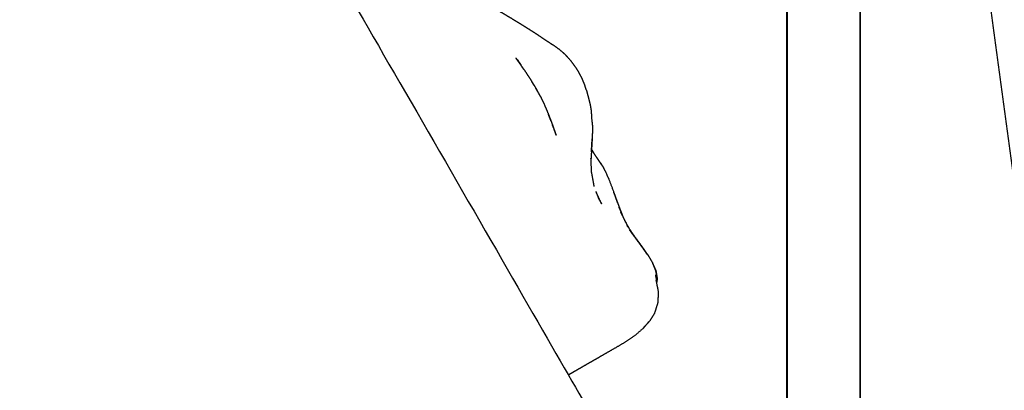
# Model space of a CAD drawing. Units: millimetres. Extents: x 1266 to 26188, y -14981 to 4156.
# Drawn here: x 9494 to 9680, y 611 to 681 of the extents above; entities that cross this region are included whole.
import ezdxf

# ---------------------------------------------------------------- set-up
doc = ezdxf.new("R2010")
doc.units = ezdxf.units.MM
doc.header["$PDSIZE"] = -1
doc.layers.add('размер', color=92, linetype='Continuous', lineweight=15)
doc.dimstyles.new('ISO-25', dxfattribs={"dimtxt": 2.5, "dimasz": 2.5, "dimexe": 1.25, "dimexo": 0.625, "dimtad": 1, "dimtxsty": 'Standard', "dimcen": 2.5, "dimadec": 0, "dimazin": 0, "dimtfac": 1, "dimtmove": 0, "dimatfit": 3, "dimfxl": 1, "dimarcsym": 0})

# ---------------------------------------------------------------- blocks, each defined once
blk = doc.blocks.new('*D18')
at = {"layer": 'Defpoints', "color": 0, "transparency": 16777216}
for p in [(9166.96, 1067.07), (9166.96, -222.93), (11279.93, -222.93)]:
    blk.add_point(p, dxfattribs=at)
at = {"layer": 'размер', "color": 0, "lineweight": -2, "transparency": 16777216}
for p, q in [((9167.96, 1067.07), (11280.93, 1067.07)), ((11279.93, 867.07), (11279.93, -22.93)), ((9167.96, -222.93), (11280.93, -222.93))]:
    blk.add_line(p, q, dxfattribs=at)
at = {"layer": 'размер', "color": 0, "transparency": 16777216}
for points in [[(11246.59, 867.07), (11313.26, 867.07), (11279.93, 1067.07)], [(11246.59, -22.93), (11313.26, -22.93), (11279.93, -222.93)]]:
    blk.add_solid(points, dxfattribs=at)
at = {"layer": 'размер', "color": 0, "transparency": 16777216, "insert": (11079.93, 422.07), "char_height": 300, "attachment_point": 5, "rotation": 90}
blk.add_mtext('1290', dxfattribs=at)
blk = doc.blocks.new('*D20')
at = {"layer": 'Defpoints', "color": 0, "transparency": 16777216}
for p in [(8127.33, 3257.07), (4223.54, -222.93), (10079.54, -222.93)]:
    blk.add_point(p, dxfattribs=at)
at = {"layer": 'размер', "color": 0, "lineweight": -2, "transparency": 16777216}
for p, q in [((8126.33, 3257.07), (4222.54, 3257.07)), ((4223.54, 3057.07), (4223.54, -22.93)), ((10078.54, -222.93), (4222.54, -222.93))]:
    blk.add_line(p, q, dxfattribs=at)
at = {"layer": 'размер', "color": 0, "transparency": 16777216}
for points in [[(4190.2, 3057.07), (4256.87, 3057.07), (4223.54, 3257.07)], [(4190.2, -22.93), (4256.87, -22.93), (4223.54, -222.93)]]:
    blk.add_solid(points, dxfattribs=at)
at = {"layer": 'размер', "color": 0, "transparency": 16777216, "insert": (4023.54, 1517.07), "char_height": 300, "attachment_point": 5, "rotation": 90}
blk.add_mtext('3400', dxfattribs=at)

msp = doc.modelspace()

# ---------------------------------------------------------------- linework, layer by layer
at = {"color": 7, "linetype": 'Continuous', "lineweight": 25}
for points, knots in [([(9718.83, 473.68), (9714.21, 490.3), (9709.6, 506.91), (9702.84, 536.93), (9696.08, 566.94), (9690.63, 597.53), (9685.19, 628.11), (9680.98, 659.22), (9676.77, 690.33), (9673.71, 721.93), (9670.66, 753.53), (9668.67, 785.57), (9666.68, 817.62), (9665.68, 850.07), (9664.68, 882.52), (9664.59, 915.35), (9664.5, 948.17), (9665.23, 981.32), (9665.96, 1014.48), (9667.43, 1047.92), (9668.9, 1081.36), (9671.03, 1115.06), (9673.16, 1148.75), (9675.87, 1182.66), (9678.58, 1216.56), (9681.78, 1250.64), (9684.99, 1284.72), (9688.61, 1318.93), (9692.23, 1353.14), (9696.02, 1386), (9699.81, 1418.87)], [61.434982, 61.434982, 61.434982, 62, 62, 63, 63, 64, 64, 65, 65, 66, 66, 67, 67, 68, 68, 69, 69, 70, 70, 71, 71, 72, 72, 73, 73, 74, 74, 75, 75, 75.958429, 75.958429, 75.958429]), ([(9718.83, 473.68), (9714.21, 490.3), (9709.6, 506.91), (9702.84, 536.93), (9696.08, 566.94), (9690.63, 597.53), (9685.19, 628.11), (9680.98, 659.22), (9676.77, 690.33), (9673.71, 721.93), (9670.66, 753.53), (9668.67, 785.57), (9666.68, 817.62), (9665.68, 850.07), (9664.68, 882.52), (9664.59, 915.35), (9664.5, 948.17), (9665.23, 981.32), (9665.96, 1014.48), (9667.43, 1047.92), (9668.9, 1081.36), (9671.03, 1115.06), (9673.16, 1148.75), (9675.87, 1182.66), (9678.58, 1216.56), (9681.78, 1250.64), (9684.99, 1284.72), (9688.61, 1318.93), (9692.23, 1353.14), (9696.02, 1386), (9699.81, 1418.87)], [61.434982, 61.434982, 61.434982, 62, 62, 63, 63, 64, 64, 65, 65, 66, 66, 67, 67, 68, 68, 69, 69, 70, 70, 71, 71, 72, 72, 73, 73, 74, 74, 75, 75, 75.958429, 75.958429, 75.958429]), ([(10040.48, -222.93), (10040.27, -222.93), (10040.05, -222.93), (10039.42, -222.93), (10038.79, -222.93), (10037.85, -222.93), (10036.92, -222.93), (10035.81, -222.93), (10034.7, -222.93), (10005.84, -222.93), (9976.97, -222.93), (9975.86, -222.93), (9974.75, -222.93), (9973.82, -222.93), (9972.89, -222.93), (9972.25, -222.93), (9971.62, -222.93), (9971.41, -222.93), (9971.2, -222.93), (9681.07, 279.58), (9390.94, 782.1)], [-4, -4, -4, -3, -3, -2, -2, -1, -1, 0, 0, 1, 1, 2, 2, 3, 3, 4, 4, 5, 5, 5.841033, 5.841033, 5.841033]), ([(9517.32, 683.2), (9517.01, 684.11), (9516.7, 685.02), (9516.77, 686), (9516.83, 686.97), (9517.26, 687.84), (9517.69, 688.72), (9518.43, 689.36), (9519.16, 690.01), (9529.98, 696.26), (9540.81, 702.51), (9541.73, 702.82), (9542.66, 703.13), (9543.63, 703.07), (9544.6, 703.01), (9545.48, 702.57), (9546.35, 702.14), (9547, 701.41), (9547.64, 700.68), (9575.14, 653.04), (9602.64, 605.41), (9602.95, 604.49), (9603.27, 603.57), (9603.2, 602.59), (9603.14, 601.62), (9602.71, 600.74), (9602.28, 599.87), (9601.54, 599.23), (9600.81, 598.58), (9589.98, 592.33), (9579.16, 586.08), (9578.23, 585.77), (9577.31, 585.46), (9576.34, 585.52), (9575.36, 585.58), (9574.49, 586.02), (9573.61, 586.45), (9572.97, 587.18), (9572.33, 587.91)], [12.01257, 12.01257, 12.01257, 13, 13, 14, 14, 15, 15, 16, 16, 17, 17, 18, 18, 19, 19, 20, 20, 21, 21, 22, 22, 23, 23, 24, 24, 25, 25, 26, 26, 27, 27, 28, 28, 29, 29, 30, 30, 31, 31, 31]), ([(9517.32, 683.2), (9517.01, 684.11), (9516.7, 685.02), (9516.77, 686), (9516.83, 686.97), (9517.26, 687.84), (9517.69, 688.72), (9518.43, 689.36), (9519.16, 690.01), (9529.98, 696.26), (9540.81, 702.51), (9541.73, 702.82), (9542.66, 703.13), (9543.63, 703.07), (9544.6, 703.01), (9545.48, 702.57), (9546.35, 702.14), (9547, 701.41), (9547.64, 700.68), (9575.14, 653.04), (9602.64, 605.41), (9602.95, 604.49), (9603.27, 603.57), (9603.2, 602.59), (9603.14, 601.62), (9602.71, 600.74), (9602.28, 599.87), (9601.54, 599.23), (9600.81, 598.58), (9589.98, 592.33), (9579.16, 586.08), (9578.23, 585.77), (9577.31, 585.46), (9576.34, 585.52), (9575.36, 585.58), (9574.49, 586.02), (9573.61, 586.45), (9572.97, 587.18), (9572.33, 587.91)], [12.01257, 12.01257, 12.01257, 13, 13, 14, 14, 15, 15, 16, 16, 17, 17, 18, 18, 19, 19, 20, 20, 21, 21, 22, 22, 23, 23, 24, 24, 25, 25, 26, 26, 27, 27, 28, 28, 29, 29, 30, 30, 31, 31, 31]), ([(9592.08, 678.28), (9591.35, 678.75), (9590.62, 679.22), (9589.85, 679.7), (9589.07, 680.19), (9588.26, 680.69), (9587.44, 681.19), (9586.59, 681.7), (9585.75, 682.21), (9584.87, 682.73), (9584, 683.25)], [0, 0, 0, 1, 1, 2, 2, 3, 3, 4, 4, 5, 5, 5]), ([(9592.08, 678.28), (9591.35, 678.75), (9590.62, 679.22), (9589.85, 679.7), (9589.07, 680.19), (9588.26, 680.69), (9587.44, 681.19), (9586.59, 681.7), (9585.75, 682.21), (9584.87, 682.73), (9584, 683.25)], [0, 0, 0, 1, 1, 2, 2, 3, 3, 4, 4, 5, 5, 5]), ([(9592.08, 678.28), (9592.8, 677.81), (9593.52, 677.33), (9594.18, 676.89), (9594.85, 676.46)], [-1, -1, -1, 0, 0, 1, 1, 1]), ([(9592.08, 678.28), (9592.8, 677.81), (9593.52, 677.33), (9594.18, 676.89), (9594.85, 676.46)], [-1, -1, -1, 0, 0, 1, 1, 1]), ([(9598.01, 673.65), (9597.56, 674.15), (9597.11, 674.65), (9596.59, 675.11), (9596.06, 675.57), (9595.45, 676.01), (9594.85, 676.46)], [-1, -1, -1, 0, 0, 1, 1, 2, 2, 2]), ([(9598.01, 673.65), (9597.56, 674.15), (9597.11, 674.65), (9596.59, 675.11), (9596.06, 675.57), (9595.45, 676.01), (9594.85, 676.46)], [-1, -1, -1, 0, 0, 1, 1, 2, 2, 2]), ([(9588.47, 672.98), (9588.1, 673.51), (9587.72, 674.03), (9588.15, 673.43), (9588.57, 672.82), (9589.03, 672.16), (9589.48, 671.51), (9589.95, 670.79), (9590.43, 670.07), (9590.92, 669.27), (9591.41, 668.47), (9591.88, 667.61), (9592.35, 666.75), (9592.39, 666.68), (9592.44, 666.62), (9592.05, 667.32), (9591.67, 668.02), (9591.56, 668.2), (9591.45, 668.38)], [-1.88097, -1.88097, -1.88097, -1, -1, 0, 0, 1, 1, 2, 2, 3, 3, 4, 4, 5, 5, 6, 6, 6.265051, 6.265051, 6.265051]), ([(9588.47, 672.98), (9588.23, 673.37), (9587.98, 673.76), (9588.28, 673.3), (9588.58, 672.84)], [0.38129, 0.38129, 0.38129, 1, 1, 2, 2, 2]), ([(9598.01, 673.65), (9598.45, 673.05), (9598.89, 672.45), (9599.26, 671.9), (9599.63, 671.35)], [2, 2, 2, 3, 3, 4, 4, 4]), ([(9598.01, 673.65), (9598.45, 673.05), (9598.89, 672.45), (9599.26, 671.9), (9599.63, 671.35)], [2, 2, 2, 3, 3, 4, 4, 4]), ([(9588.7, 672.65), (9588.58, 672.87), (9588.47, 673.08), (9588.57, 672.88), (9588.68, 672.69)], [2.644187, 2.644187, 2.644187, 3, 3, 3.672009, 3.672009, 3.672009]), ([(9589.21, 671.89), (9588.89, 672.36), (9588.58, 672.84), (9588.53, 672.91), (9588.47, 672.98)], [9.111758, 9.111758, 9.111758, 10, 10, 10.11903, 10.11903, 10.11903]), ([(9601.09, 667.92), (9600.9, 668.49), (9600.72, 669.06), (9600.48, 669.63), (9600.24, 670.21), (9599.93, 670.78), (9599.63, 671.35)], [-1, -1, -1, 0, 0, 1, 1, 2, 2, 2]), ([(9601.09, 667.92), (9600.9, 668.49), (9600.72, 669.06), (9600.48, 669.63), (9600.24, 670.21), (9599.93, 670.78), (9599.63, 671.35)], [-1, -1, -1, 0, 0, 1, 1, 2, 2, 2]), ([(9591.17, 668.85), (9591.02, 669.11), (9590.86, 669.36), (9590.79, 669.48), (9590.72, 669.59)], [6.6196156, 6.6196156, 6.6196156, 7, 7, 7.1825625, 7.1825625, 7.1825625]), ([(9601.09, 667.92), (9601.3, 667.09), (9601.52, 666.25), (9601.65, 665.69), (9601.79, 665.13)], [-1, -1, -1, 0, 0, 1, 1, 1]), ([(9601.09, 667.92), (9601.3, 667.09), (9601.52, 666.25), (9601.65, 665.69), (9601.79, 665.13)], [-1, -1, -1, 0, 0, 1, 1, 1]), ([(9592.44, 666.62), (9592.78, 665.89), (9593.13, 665.16), (9593.43, 664.45), (9593.73, 663.74), (9593.99, 663.08), (9594.25, 662.43), (9594.46, 661.86), (9594.67, 661.29), (9594.83, 660.82), (9594.99, 660.36), (9595.11, 660.04), (9595.22, 659.71), (9595.29, 659.56), (9595.35, 659.4), (9595.13, 660.05), (9594.9, 660.71), (9594.76, 661.07), (9594.61, 661.44)], [7, 7, 7, 8, 8, 9, 9, 10, 10, 11, 11, 12, 12, 13, 13, 14, 14, 15, 15, 15.726101, 15.726101, 15.726101]), ([(9594.31, 662.26), (9594.34, 662.2), (9594.36, 662.14), (9594.18, 662.61), (9594, 663.07), (9593.94, 663.21), (9593.89, 663.35)], [1.824667, 1.824667, 1.824667, 2, 2, 3, 3, 3.254327, 3.254327, 3.254327]), ([(9601.97, 664.11), (9602.03, 663.18), (9602.08, 662.24), (9602.14, 661.83), (9602.19, 661.42)], [4, 4, 4, 5, 5, 6, 6, 6]), ([(9602.22, 660.83), (9602.2, 659.91), (9602.18, 658.99), (9602.12, 658.02), (9602.06, 657.04), (9602.01, 656.01), (9601.96, 654.98), (9601.93, 655.01), (9601.89, 655.03), (9601.94, 653.77), (9601.99, 652.5)], [15, 15, 15, 16, 16, 17, 17, 18, 18, 19, 19, 20, 20, 20]), ([(9602.22, 660.83), (9602.2, 659.91), (9602.18, 658.99), (9602.12, 658.02), (9602.06, 657.04), (9602.01, 656.01), (9601.96, 654.98), (9601.93, 655.01), (9601.89, 655.03), (9601.94, 653.77), (9601.99, 652.5)], [15, 15, 15, 16, 16, 17, 17, 18, 18, 19, 19, 20, 20, 20]), ([(9602.02, 656.27), (9602.05, 656.65), (9602.07, 657.03), (9602.12, 657.88), (9602.17, 658.73)], [11.56505, 11.56505, 11.56505, 12, 12, 12.979542, 12.979542, 12.979542]), ([(9603.71, 654.2), (9603.64, 654.3), (9603.57, 654.41), (9603.49, 654.52), (9603.41, 654.64), (9603.32, 654.78), (9603.23, 654.91), (9603.13, 655.06), (9603.03, 655.2), (9602.92, 655.36), (9602.81, 655.53), (9602.7, 655.7), (9602.59, 655.87), (9602.48, 656.06), (9602.36, 656.25), (9602.25, 656.45), (9602.14, 656.65), (9602.1, 656.72), (9602.06, 656.8)], [0, 0, 0, 1, 1, 2, 2, 3, 3, 4, 4, 5, 5, 6, 6, 7, 7, 8, 8, 8.357719, 8.357719, 8.357719]), ([(9603.71, 654.2), (9603.64, 654.3), (9603.57, 654.41), (9603.49, 654.52), (9603.41, 654.64), (9603.32, 654.78), (9603.23, 654.91), (9603.13, 655.06), (9603.03, 655.2), (9602.92, 655.36), (9602.81, 655.53), (9602.7, 655.7), (9602.59, 655.87), (9602.48, 656.06), (9602.36, 656.25), (9602.25, 656.45), (9602.14, 656.65), (9602.1, 656.72), (9602.06, 656.8)], [0, 0, 0, 1, 1, 2, 2, 3, 3, 4, 4, 5, 5, 6, 6, 7, 7, 8, 8, 8.357719, 8.357719, 8.357719]), ([(9603.93, 653.84), (9603.94, 653.83), (9603.95, 653.82), (9603.93, 653.86), (9603.9, 653.9), (9603.86, 653.97), (9603.82, 654.03), (9603.76, 654.11), (9603.71, 654.2), (9603.85, 653.96), (9604, 653.73), (9604.07, 653.63), (9604.14, 653.53), (9604.19, 653.45), (9604.24, 653.37), (9604.43, 652.99), (9604.62, 652.61), (9604.66, 652.53), (9604.71, 652.46), (9604.94, 651.93), (9605.16, 651.4), (9605.2, 651.33), (9605.24, 651.26), (9605.5, 650.59), (9605.77, 649.92), (9606.05, 649.15), (9606.34, 648.38)], [93.928019, 93.928019, 93.928019, 94, 94, 95, 95, 96, 96, 97, 97, 98, 98, 99, 99, 100, 100, 101, 101, 102, 102, 103, 103, 104, 104, 105, 105, 106, 106, 106]), ([(9603.93, 653.84), (9603.94, 653.83), (9603.95, 653.82), (9603.93, 653.86), (9603.9, 653.9), (9603.86, 653.97), (9603.82, 654.03), (9603.76, 654.11), (9603.71, 654.2), (9603.85, 653.96), (9604, 653.73), (9604.07, 653.63), (9604.14, 653.53), (9604.19, 653.45), (9604.24, 653.37), (9604.43, 652.99), (9604.62, 652.61), (9604.66, 652.53), (9604.71, 652.46), (9604.94, 651.93), (9605.16, 651.4), (9605.2, 651.33), (9605.24, 651.26), (9605.5, 650.59), (9605.77, 649.92), (9606.05, 649.15), (9606.34, 648.38)], [93.928019, 93.928019, 93.928019, 94, 94, 95, 95, 96, 96, 97, 97, 98, 98, 99, 99, 100, 100, 101, 101, 102, 102, 103, 103, 104, 104, 105, 105, 106, 106, 106]), ([(9602.86, 648.75), (9603.12, 648.08), (9603.38, 647.4), (9603.67, 646.89), (9603.96, 646.38)], [2.522279, 2.522279, 2.522279, 3, 3, 4, 4, 4]), ([(9607.01, 646.54), (9606.98, 646.61), (9606.96, 646.68), (9606.65, 647.53), (9606.34, 648.38), (9606.28, 648.51), (9606.22, 648.64)], [2.92243, 2.92243, 2.92243, 3, 3, 4, 4, 4.992613, 4.992613, 4.992613]), ([(9607.01, 646.54), (9606.98, 646.61), (9606.96, 646.68), (9606.65, 647.53), (9606.34, 648.38), (9606.28, 648.51), (9606.22, 648.64)], [2.92243, 2.92243, 2.92243, 3, 3, 4, 4, 4.992613, 4.992613, 4.992613]), ([(9606.23, 648.62), (9606.53, 647.82), (9606.82, 647.03), (9607.15, 646.16), (9607.48, 645.3)], [-0.984338, -0.984338, -0.984338, 0, 0, 1, 1, 1]), ([(9607.48, 645.3), (9607.36, 645.56), (9607.24, 645.82), (9607.59, 644.99), (9607.94, 644.16), (9607.94, 644.16), (9607.94, 644.16)], [-1, -1, -1, 0, 0, 1, 1, 1.000043, 1.000043, 1.000043]), ([(9608.58, 642.8), (9608.26, 643.48), (9607.94, 644.16), (9607.77, 644.47), (9607.59, 644.78), (9607.98, 643.98), (9608.36, 643.19), (9608.77, 642.44), (9609.18, 641.7)], [2.179229, 2.179229, 2.179229, 3, 3, 4, 4, 5, 5, 5.959009, 5.959009, 5.959009]), ([(9608.58, 642.8), (9608.26, 643.48), (9607.94, 644.16), (9607.77, 644.47), (9607.59, 644.78), (9607.98, 643.98), (9608.36, 643.19), (9608.77, 642.44), (9609.18, 641.7)], [2.179229, 2.179229, 2.179229, 3, 3, 4, 4, 5, 5, 5.959009, 5.959009, 5.959009]), ([(9609, 641.97), (9608.89, 642.14), (9608.78, 642.3), (9609.27, 641.57), (9609.76, 640.83)], [0.509042, 0.509042, 0.509042, 1, 1, 2, 2, 2]), ([(9609.76, 640.83), (9609.52, 641.12), (9609.28, 641.41), (9609.82, 640.67), (9610.36, 639.93), (9610.9, 639.21), (9611.43, 638.48), (9611.93, 637.77), (9612.43, 637.06), (9612.59, 636.86), (9612.75, 636.67), (9612.28, 637.34), (9611.82, 638.01), (9611.31, 638.7), (9610.8, 639.4), (9610.28, 640.11), (9609.76, 640.83)], [-2, -2, -2, -1, -1, 0, 0, 1, 1, 2, 2, 3, 3, 4, 4, 5, 5, 6, 6, 6]), ([(9612.75, 636.67), (9613.14, 636.01), (9613.53, 635.35), (9613.8, 634.71), (9614.08, 634.07), (9614.16, 633.89), (9614.24, 633.71), (9613.99, 634.31), (9613.75, 634.91), (9613.69, 635.02), (9613.63, 635.13)], [1, 1, 1, 2, 2, 3, 3, 4, 4, 5, 5, 5.173307, 5.173307, 5.173307]), ([(9612.75, 636.67), (9613.14, 636.01), (9613.53, 635.35), (9613.8, 634.71), (9614.08, 634.07), (9614.16, 633.89), (9614.24, 633.71), (9613.99, 634.31), (9613.75, 634.91), (9613.69, 635.02), (9613.63, 635.13)], [1, 1, 1, 2, 2, 3, 3, 4, 4, 5, 5, 5.173307, 5.173307, 5.173307]), ([(9614.15, 632.95), (9614.16, 632.84), (9614.18, 632.73), (9614.21, 632.55), (9614.25, 632.38), (9614.28, 632.17), (9614.31, 631.95)], [0, 0, 0, 1, 1, 2, 2, 3, 3, 3]), ([(9614.36, 632.98), (9614.34, 633.11), (9614.33, 633.24), (9614.28, 633.47), (9614.24, 633.71), (9614.34, 633.11), (9614.44, 632.52), (9614.46, 632.33), (9614.48, 632.14)], [0.764838, 0.764838, 0.764838, 1, 1, 2, 2, 3, 3, 4, 4, 4]), ([(9614.36, 632.98), (9614.34, 633.11), (9614.33, 633.24), (9614.28, 633.47), (9614.24, 633.71), (9614.34, 633.11), (9614.44, 632.52), (9614.46, 632.33), (9614.48, 632.14)], [0.764838, 0.764838, 0.764838, 1, 1, 2, 2, 3, 3, 4, 4, 4]), ([(9614.38, 631.58), (9614.34, 631.77), (9614.31, 631.95), (9614.32, 631.74), (9614.33, 631.53), (9614.51, 630.65), (9614.69, 629.77)], [-1.227895, -1.227895, -1.227895, -1, -1, 0, 0, 1, 1, 1]), ([(9614.69, 629.77), (9614.69, 629.55), (9614.68, 629.32), (9614.63, 628.47), (9614.58, 627.63), (9614.52, 627.44), (9614.47, 627.25), (9614.22, 626.46), (9613.97, 625.66), (9613.53, 624.95), (9613.09, 624.23)], [0, 0, 0, 1, 1, 2, 2, 3, 3, 4, 4, 5, 5, 5]), ([(9614.69, 629.77), (9614.69, 629.55), (9614.68, 629.32), (9614.63, 628.47), (9614.58, 627.63), (9614.52, 627.44), (9614.47, 627.25), (9614.22, 626.46), (9613.97, 625.66), (9613.53, 624.95), (9613.09, 624.23)], [0, 0, 0, 1, 1, 2, 2, 3, 3, 4, 4, 5, 5, 5]), ([(9611.75, 622.74), (9611.84, 622.84), (9611.93, 622.94), (9612.51, 623.58), (9613.09, 624.23), (9612.98, 624.13), (9612.86, 624.03), (9612.31, 623.38), (9611.75, 622.74)], [0, 0, 0, 1, 1, 2, 2, 3, 3, 4, 4, 4]), ([(9611.75, 622.74), (9611.84, 622.84), (9611.93, 622.94), (9612.51, 623.58), (9613.09, 624.23), (9612.98, 624.13), (9612.86, 624.03), (9612.31, 623.38), (9611.75, 622.74)], [0, 0, 0, 1, 1, 2, 2, 3, 3, 4, 4, 4]), ([(9611.75, 622.74), (9611.09, 622.17), (9610.44, 621.59), (9609.73, 621.09), (9609.01, 620.58), (9608.29, 620.13), (9607.56, 619.68), (9606.87, 619.27), (9606.17, 618.87), (9605.55, 618.52), (9604.93, 618.16), (9604.38, 617.84), (9603.83, 617.52), (9603.35, 617.24), (9602.86, 616.96), (9602.43, 616.71), (9602.01, 616.47), (9601.64, 616.25), (9601.26, 616.04), (9600.94, 615.85), (9600.62, 615.67), (9600.35, 615.51), (9600.07, 615.35), (9599.84, 615.22), (9599.6, 615.08), (9599.4, 614.97), (9599.21, 614.85), (9599.04, 614.75), (9598.87, 614.66), (9598.73, 614.58), (9598.59, 614.5), (9598.48, 614.43), (9598.36, 614.36), (9598.26, 614.3), (9598.16, 614.25), (9598.08, 614.2), (9597.99, 614.15), (9597.91, 614.1), (9597.84, 614.06), (9597.76, 614.02), (9597.69, 613.98)], [0, 0, 0, 1, 1, 2, 2, 3, 3, 4, 4, 5, 5, 6, 6, 7, 7, 8, 8, 9, 9, 10, 10, 11, 11, 12, 12, 13, 13, 14, 14, 15, 15, 16, 16, 17, 17, 18, 18, 19, 19, 20, 20, 20]), ([(9611.75, 622.74), (9611.09, 622.17), (9610.44, 621.59), (9609.73, 621.09), (9609.01, 620.58), (9608.29, 620.13), (9607.56, 619.68), (9606.87, 619.27), (9606.17, 618.87), (9605.55, 618.52), (9604.93, 618.16), (9604.38, 617.84), (9603.83, 617.52), (9603.35, 617.24), (9602.86, 616.96), (9602.43, 616.71), (9602.01, 616.47), (9601.64, 616.25), (9601.26, 616.04), (9600.94, 615.85), (9600.62, 615.67), (9600.35, 615.51), (9600.07, 615.35), (9599.84, 615.22), (9599.6, 615.08), (9599.4, 614.97), (9599.21, 614.85), (9599.04, 614.75), (9598.87, 614.66), (9598.73, 614.58), (9598.59, 614.5), (9598.48, 614.43), (9598.36, 614.36), (9598.26, 614.3), (9598.16, 614.25), (9598.08, 614.2), (9597.99, 614.15), (9597.91, 614.1), (9597.84, 614.06), (9597.76, 614.02), (9597.69, 613.98)], [0, 0, 0, 1, 1, 2, 2, 3, 3, 4, 4, 5, 5, 6, 6, 7, 7, 8, 8, 9, 9, 10, 10, 11, 11, 12, 12, 13, 13, 14, 14, 15, 15, 16, 16, 17, 17, 18, 18, 19, 19, 20, 20, 20])]:
    msp.add_open_spline(points, degree=2, knots=knots, dxfattribs=at)
for points in [[(9652.94, 569.85), (9652.94, 656.94), (9652.94, 744.04)], [(9652.94, 744.04), (9652.94, 656.94), (9652.94, 569.85)], [(9639.08, 583.11), (9639.08, 660.24), (9639.08, 737.38)], [(9639.08, 583.11), (9639.08, 660.24), (9639.08, 737.38)], [(9639.09, 737.38), (9639.09, 660.25), (9639.09, 583.11)], [(9639.09, 737.38), (9639.09, 660.25), (9639.09, 583.11)], [(9601.79, 665.13), (9601.88, 664.62), (9601.97, 664.11)], [(9601.79, 665.13), (9601.88, 664.62), (9601.97, 664.11)], [(9602.19, 661.42), (9602.21, 661.12), (9602.22, 660.83)], [(9602.19, 661.42), (9602.21, 661.12), (9602.22, 660.83)], [(9602.04, 656.68), (9602.05, 656.68), (9602.05, 656.67)], [(9601.99, 652.5), (9602.25, 651.09), (9602.51, 649.69)], [(9603.96, 646.38), (9603.41, 647.57), (9602.86, 648.75)], [(9606.22, 648.64), (9606.23, 648.63), (9606.23, 648.62)], [(9607.89, 644.27), (9607.68, 644.78), (9607.48, 645.3)], [(9607.89, 644.27), (9607.68, 644.78), (9607.48, 645.3)], [(9609, 641.97), (9608.99, 641.99), (9608.98, 642)], [(9614.48, 632.14), (9614.43, 631.84), (9614.38, 631.55)], [(9614.48, 632.14), (9614.43, 631.84), (9614.38, 631.55)]]:
    msp.add_open_spline(points, degree=2, dxfattribs=at)

# ---------------------------------------------------------------- dimensions: what is measured, and where the dimension line sits
at = {"layer": 'размер'}
dim = msp.add_linear_dim(base=(4223.54, -222.93), p1=(8127.33, 3257.07), p2=(10079.54, -222.93), angle=90, text='3400', dimstyle='ISO-25', override={"dimtxt": 300, "dimasz": 200, "dimexe": 1, "dimexo": 1, "dimgap": 50, "dimdec": 0, "dimzin": 0, "dimadec": 2, "dimtzin": 0}, dxfattribs=at)
dim.commit()
dim.dimension.update_dxf_attribs({"geometry": '*D20', "text_midpoint": (4023.54, 1517.07)})
dim = msp.add_linear_dim(base=(11279.93, -222.93), p1=(9166.96, 1067.07), p2=(9166.96, -222.93), angle=90, dimstyle='ISO-25', override={"dimtxt": 300, "dimasz": 200, "dimexe": 1, "dimexo": 1, "dimgap": 50, "dimdec": 0, "dimzin": 0, "dimadec": 2, "dimtzin": 0}, dxfattribs=at)
dim.commit()
dim.dimension.update_dxf_attribs({"geometry": '*D18', "text_midpoint": (11079.93, 422.07)})

doc.saveas('drawing.dxf')
